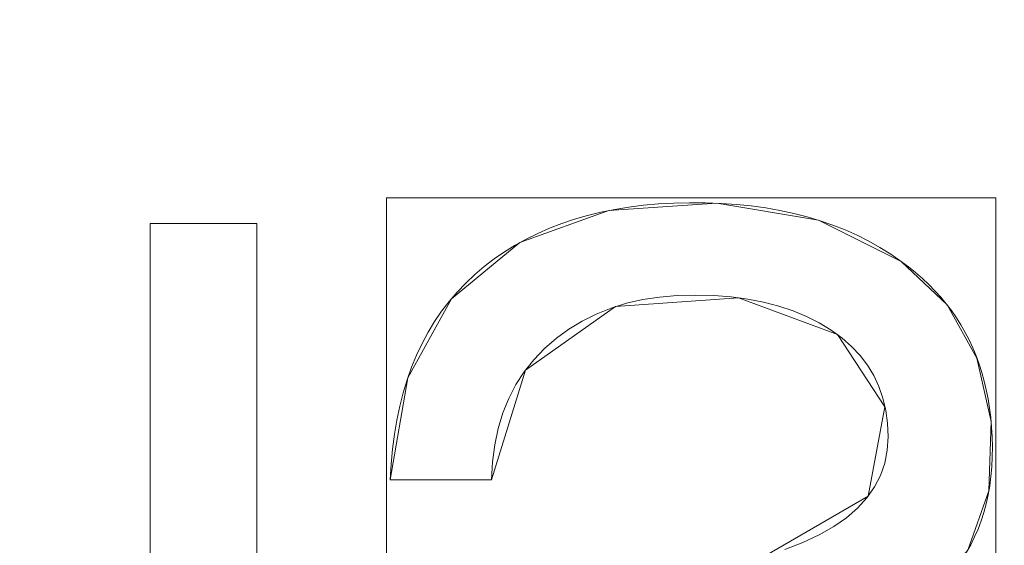
# Model space of a CAD drawing. Units: millimetres. Extents: x -305 to 305, y -305 to 305.
# Drawn here: x -18 to -9, y 88 to 92 of the extents above; entities that cross this region are included whole.
import ezdxf

# ---------------------------------------------------------------- set-up
doc = ezdxf.new("R2010")
doc.units = ezdxf.units.MM
doc.layers.add('1', color=7, linetype='CONTINUOUS', true_color=0xffffff)

msp = doc.modelspace()

# ---------------------------------------------------------------- linework, layer by layer
at = {"layer": '1', "color": 252, "linetype": 'Continuous', "lineweight": 13}
for p, q in [((-16.5756, 90.5487, 15.5), (-16.5756, 90.5487, 15.2)), ((-16.5756, 90.5487, 15.5), (-16.5756, 83.5487, 15.5)), ((-15.6192, 90.5487, 15.5), (-16.5756, 90.5487, 15.5)), ((-16.5756, 90.5487, 15.2), (-15.6192, 90.5487, 15.2)), ((-16.5756, 83.5487, 15.2), (-16.5756, 90.5487, 15.2)), ((-15.6192, 90.5487, 15.5), (-15.6192, 90.5487, 15.2)), ((-15.6192, 83.5487, 15.5), (-15.6192, 90.5487, 15.5)), ((-15.6192, 90.5487, 15.2), (-15.6192, 83.5487, 15.2)), ((-9.8312, 90.2073, 15.5), (-9.8312, 90.2073, 15.2)), ((-14.4198, 88.2446, 15.5), (-14.4198, 88.2446, 15.2)), ((-14.4198, 88.2446, 15.5), (-13.5117, 88.2446, 15.5)), ((-13.5117, 88.2446, 15.2), (-14.4198, 88.2446, 15.2)), ((-13.5117, 88.2446, 15.5), (-13.5117, 88.2446, 15.2))]:
    msp.add_line(p, q, dxfattribs=at)
for points in [[(-9.8312, 90.2073, 15.5), (-9.9251, 90.2725, 15.5), (-10.0224, 90.3334, 15.5), (-10.123, 90.39, 15.5), (-10.2269, 90.4422, 15.5), (-10.3341, 90.4902, 15.5), (-10.4446, 90.5338, 15.5), (-10.5584, 90.5732, 15.5), (-10.6756, 90.6082, 15.5), (-10.796, 90.639, 15.5), (-10.9198, 90.6655, 15.5), (-11.0468, 90.6877, 15.5), (-11.1772, 90.7056, 15.5), (-11.3109, 90.7192, 15.5), (-11.4479, 90.7286, 15.5), (-11.5883, 90.7336, 15.5), (-11.7316, 90.7344, 15.5), (-11.873, 90.731, 15.5), (-12.0109, 90.7232, 15.5), (-12.1454, 90.7111, 15.5), (-12.2763, 90.6947, 15.5), (-12.4038, 90.674, 15.5), (-12.5277, 90.6491, 15.5), (-12.6482, 90.6198, 15.5), (-12.7652, 90.5862, 15.5), (-12.8787, 90.5483, 15.5), (-12.9887, 90.5061, 15.5), (-13.0952, 90.4596, 15.5), (-13.1982, 90.4087, 15.5), (-13.2978, 90.3536, 15.5), (-13.3938, 90.2941, 15.5), (-13.4864, 90.2303, 15.5), (-13.5754, 90.1622, 15.5), (-13.661, 90.0898, 15.5), (-13.7424, 90.0133, 15.5), (-13.8191, 89.9327, 15.5), (-13.8913, 89.8482, 15.5), (-13.9589, 89.7597, 15.5), (-14.0219, 89.6672, 15.5), (-14.0803, 89.5707, 15.5), (-14.1341, 89.4702, 15.5), (-14.1833, 89.3657, 15.5), (-14.228, 89.2572, 15.5), (-14.268, 89.1447, 15.5), (-14.3034, 89.0282, 15.5), (-14.3343, 88.9077, 15.5), (-14.3606, 88.7831, 15.5), (-14.3823, 88.6545, 15.5), (-14.3994, 88.5219, 15.5), (-14.4119, 88.3853, 15.5), (-14.4198, 88.2446, 15.5)], [(-14.4198, 88.2446, 15.2), (-14.4119, 88.3853, 15.2), (-14.3994, 88.5219, 15.2), (-14.3823, 88.6545, 15.2), (-14.3606, 88.7831, 15.2), (-14.3343, 88.9077, 15.2), (-14.3034, 89.0282, 15.2), (-14.268, 89.1447, 15.2), (-14.228, 89.2572, 15.2), (-14.1833, 89.3657, 15.2), (-14.1341, 89.4702, 15.2), (-14.0803, 89.5707, 15.2), (-14.0219, 89.6672, 15.2), (-13.9589, 89.7597, 15.2), (-13.8913, 89.8482, 15.2), (-13.8191, 89.9327, 15.2), (-13.7424, 90.0133, 15.2), (-13.661, 90.0898, 15.2), (-13.5754, 90.1622, 15.2), (-13.4864, 90.2303, 15.2), (-13.3938, 90.2941, 15.2), (-13.2978, 90.3536, 15.2), (-13.1982, 90.4087, 15.2), (-13.0952, 90.4596, 15.2), (-12.9887, 90.5061, 15.2), (-12.8787, 90.5483, 15.2), (-12.7652, 90.5862, 15.2), (-12.6482, 90.6198, 15.2), (-12.5277, 90.6491, 15.2), (-12.4038, 90.674, 15.2), (-12.2763, 90.6947, 15.2), (-12.1454, 90.7111, 15.2), (-12.0109, 90.7232, 15.2), (-11.873, 90.731, 15.2), (-11.7316, 90.7344, 15.2), (-11.5883, 90.7336, 15.2), (-11.4479, 90.7286, 15.2), (-11.3109, 90.7192, 15.2), (-11.1772, 90.7056, 15.2), (-11.0468, 90.6877, 15.2), (-10.9198, 90.6655, 15.2), (-10.796, 90.639, 15.2), (-10.6756, 90.6082, 15.2), (-10.5584, 90.5732, 15.2), (-10.4446, 90.5338, 15.2), (-10.3341, 90.4902, 15.2), (-10.2269, 90.4422, 15.2), (-10.123, 90.39, 15.2), (-10.0224, 90.3334, 15.2), (-9.9251, 90.2725, 15.2), (-9.8312, 90.2073, 15.2)], [(-9.2435, 87.5963, 15.5), (-9.2058, 87.6634, 15.5), (-9.1715, 87.7327, 15.5), (-9.1405, 87.804, 15.5), (-9.1128, 87.8775, 15.5), (-9.0886, 87.9532, 15.5), (-9.0677, 88.0309, 15.5), (-9.0501, 88.1108, 15.5), (-9.0359, 88.1928, 15.5), (-9.025, 88.277, 15.5), (-9.0175, 88.3632, 15.5), (-9.0134, 88.4516, 15.5), (-9.0126, 88.5421, 15.5), (-9.0147, 88.6318, 15.5), (-9.0196, 88.7197, 15.5), (-9.0272, 88.8059, 15.5), (-9.0377, 88.8903, 15.5), (-9.0509, 88.9729, 15.5), (-9.0669, 89.0538, 15.5), (-9.0856, 89.1329, 15.5), (-9.1072, 89.2102, 15.5), (-9.1315, 89.2858, 15.5), (-9.1586, 89.3596, 15.5), (-9.1885, 89.4317, 15.5), (-9.2212, 89.5019, 15.5), (-9.2567, 89.5704, 15.5), (-9.2949, 89.6372, 15.5), (-9.336, 89.7021, 15.5), (-9.3798, 89.7653, 15.5), (-9.4264, 89.8268, 15.5), (-9.4758, 89.8864, 15.5), (-9.5281, 89.9443, 15.5), (-9.5831, 90.0005, 15.5), (-9.6409, 90.0548, 15.5), (-9.7015, 90.1074, 15.5), (-9.765, 90.1583, 15.5), (-9.8312, 90.2073, 15.5)], [(-9.8312, 90.2073, 15.2), (-9.765, 90.1583, 15.2), (-9.7015, 90.1074, 15.2), (-9.6409, 90.0548, 15.2), (-9.5831, 90.0005, 15.2), (-9.5281, 89.9443, 15.2), (-9.4758, 89.8864, 15.2), (-9.4264, 89.8268, 15.2), (-9.3798, 89.7653, 15.2), (-9.336, 89.7021, 15.2), (-9.2949, 89.6372, 15.2), (-9.2567, 89.5704, 15.2), (-9.2212, 89.5019, 15.2), (-9.1885, 89.4317, 15.2), (-9.1586, 89.3596, 15.2), (-9.1315, 89.2858, 15.2), (-9.1072, 89.2102, 15.2), (-9.0856, 89.1329, 15.2), (-9.0669, 89.0538, 15.2), (-9.0509, 88.9729, 15.2), (-9.0377, 88.8903, 15.2), (-9.0272, 88.8059, 15.2), (-9.0196, 88.7197, 15.2), (-9.0147, 88.6318, 15.2), (-9.0126, 88.5421, 15.2), (-9.0134, 88.4516, 15.2), (-9.0175, 88.3632, 15.2), (-9.025, 88.277, 15.2), (-9.0359, 88.1928, 15.2), (-9.0501, 88.1108, 15.2), (-9.0677, 88.0309, 15.2), (-9.0886, 87.9532, 15.2), (-9.1128, 87.8775, 15.2), (-9.1405, 87.804, 15.2), (-9.1715, 87.7327, 15.2), (-9.2058, 87.6634, 15.2), (-9.2435, 87.5963, 15.2)], [(-13.5117, 88.2446, 15.5), (-13.5023, 88.4067, 15.5), (-13.4819, 88.561, 15.5), (-13.4505, 88.7075, 15.5), (-13.4083, 88.8463, 15.5), (-13.3552, 88.9773, 15.5), (-13.2913, 89.1006, 15.5), (-13.2165, 89.2162, 15.5), (-13.131, 89.3242, 15.5), (-13.0347, 89.4245, 15.5), (-12.9283, 89.5169, 15.5), (-12.8151, 89.5995, 15.5), (-12.6954, 89.6722, 15.5), (-12.5693, 89.7351, 15.5), (-12.4367, 89.788, 15.5), (-12.2978, 89.8311, 15.5), (-12.1523, 89.8643, 15.5), (-12.0005, 89.8877, 15.5), (-11.8422, 89.9013, 15.5), (-11.6776, 89.9052, 15.5), (-11.5145, 89.9006, 15.5), (-11.3583, 89.8884, 15.5), (-11.209, 89.8686, 15.5), (-11.0667, 89.8413, 15.5), (-10.9313, 89.8064, 15.5), (-10.8029, 89.7639, 15.5), (-10.6816, 89.7139, 15.5), (-10.5674, 89.6563, 15.5), (-10.4608, 89.5914, 15.5), (-10.3641, 89.5209, 15.5), (-10.2775, 89.4447, 15.5), (-10.201, 89.3629, 15.5), (-10.1347, 89.2756, 15.5), (-10.0784, 89.1826, 15.5), (-10.0323, 89.0839, 15.5), (-9.9963, 88.9797, 15.5), (-9.9704, 88.8698, 15.5), (-9.9547, 88.7543, 15.5), (-9.9492, 88.6331, 15.5), (-9.9562, 88.5115, 15.5), (-9.9786, 88.3958, 15.5), (-10.0165, 88.286, 15.5), (-10.0699, 88.1821, 15.5), (-10.1387, 88.0841, 15.5), (-10.2229, 87.992, 15.5), (-10.3226, 87.9057, 15.5), (-10.4376, 87.8253, 15.5), (-10.5681, 87.7507, 15.5), (-10.7141, 87.6819, 15.5), (-10.8754, 87.619, 15.5)], [(-10.8754, 87.619, 15.2), (-10.7141, 87.6819, 15.2), (-10.5681, 87.7507, 15.2), (-10.4376, 87.8253, 15.2), (-10.3226, 87.9057, 15.2), (-10.2229, 87.992, 15.2), (-10.1387, 88.0841, 15.2), (-10.0699, 88.1821, 15.2), (-10.0165, 88.286, 15.2), (-9.9786, 88.3958, 15.2), (-9.9562, 88.5115, 15.2), (-9.9492, 88.6331, 15.2), (-9.9547, 88.7543, 15.2), (-9.9704, 88.8698, 15.2), (-9.9963, 88.9797, 15.2), (-10.0323, 89.0839, 15.2), (-10.0784, 89.1826, 15.2), (-10.1347, 89.2756, 15.2), (-10.201, 89.3629, 15.2), (-10.2775, 89.4447, 15.2), (-10.3641, 89.5209, 15.2), (-10.4608, 89.5914, 15.2), (-10.5674, 89.6563, 15.2), (-10.6816, 89.7139, 15.2), (-10.8029, 89.7639, 15.2), (-10.9313, 89.8064, 15.2), (-11.0667, 89.8413, 15.2), (-11.209, 89.8686, 15.2), (-11.3583, 89.8884, 15.2), (-11.5145, 89.9006, 15.2), (-11.6776, 89.9052, 15.2), (-11.8422, 89.9013, 15.2), (-12.0005, 89.8877, 15.2), (-12.1523, 89.8643, 15.2), (-12.2978, 89.8311, 15.2), (-12.4367, 89.788, 15.2), (-12.5693, 89.7351, 15.2), (-12.6954, 89.6722, 15.2), (-12.8151, 89.5995, 15.2), (-12.9283, 89.5169, 15.2), (-13.0347, 89.4245, 15.2), (-13.131, 89.3242, 15.2), (-13.2165, 89.2162, 15.2), (-13.2913, 89.1006, 15.2), (-13.3552, 88.9773, 15.2), (-13.4083, 88.8463, 15.2), (-13.4505, 88.7075, 15.2), (-13.4819, 88.561, 15.2), (-13.5023, 88.4067, 15.2), (-13.5117, 88.2446, 15.2)]]:
    msp.add_polyline3d(points, dxfattribs=at)
msp.add_arc((0, 0, 0.6355), 255.5372, 92.631308, 180, dxfattribs=at)
at = {"layer": '1', "color": 252, "linetype": 'Continuous', "lineweight": 13, "extrusion": (0, 0, -1)}
for centre, radius, start, end in [((0, 0, -0.5), 254.0712, 92.647693, 87.352307), ((0, 0, -392.2271), 163.0119, 0, 90)]:
    msp.add_arc(centre, radius, start, end, dxfattribs=at)

# ---------------------------------------------------------------- meshes
at = {"layer": '1', "color": 252, "linetype": 'Continuous', "lineweight": 13}
mesh = msp.add_polymesh((8, 8), dxfattribs=at)
for k, corner in enumerate([(-163.0119, 0, 392.2271), (-158.9249, 36.2736, 392.2271), (-146.8687, 70.7282, 392.2271), (-127.4478, 101.6363, 392.2271), (-101.6363, 127.4478, 392.2271), (-70.7282, 146.8687, 392.2271), (-36.2736, 158.9249, 392.2271), (0, 163.0119, 392.2271), (-238.6497, 0, 476.1242), (-232.6663, 53.1046, 476.1242), (-215.016, 103.5462, 476.1242), (-186.5839, 148.7957, 476.1242), (-148.7957, 186.5839, 476.1242), (-103.5462, 215.016, 476.1242), (-53.1046, 232.6663, 476.1242), (0, 238.6497, 476.1242), (-273.9509, 0, 428.0241), (-267.0824, 60.9598, 428.0241), (-246.8213, 118.8629, 428.0241), (-214.1835, 170.8056, 428.0241), (-170.8056, 214.1835, 428.0241), (-118.8629, 246.8213, 428.0241), (-60.9598, 267.0824, 428.0241), (0, 273.9509, 428.0241), (-292.1918, 0, 318.0953), (-284.866, 65.0188, 318.0953), (-263.2557, 126.7773, 318.0953), (-228.4448, 182.1786, 318.0953), (-182.1786, 228.4448, 318.0953), (-126.7773, 263.2557, 318.0953), (-65.0188, 284.866, 318.0953), (0, 292.1918, 318.0953), (-301.8238, 0, 201.8305), (-294.2564, 67.1621, 201.8305), (-271.9338, 130.9564, 201.8305), (-235.9753, 188.184, 201.8305), (-188.184, 235.9753, 201.8305), (-130.9564, 271.9338, 201.8305), (-67.1621, 294.2564, 201.8305), (0, 301.8238, 201.8305), (-305.2072, 0, 104.5408), (-297.555, 67.915, 104.5408), (-274.9822, 132.4244, 104.5408), (-238.6206, 190.2936, 104.5408), (-190.2936, 238.6206, 104.5408), (-132.4244, 274.9822, 104.5408), (-67.915, 297.555, 104.5408), (0, 305.2072, 104.5408), (-295.4229, 0, 34.734), (-288.0161, 65.7378, 34.734), (-266.1669, 128.1792, 34.734), (-230.971, 184.1932, 34.734), (-184.1932, 230.971, 34.734), (-128.1792, 266.1669, 34.734), (-65.7378, 288.0161, 34.734), (0, 295.4229, 34.734), (-255.5372, 0, 0.6355), (-249.1303, 56.8624, 0.6355), (-230.231, 110.8734, 0.6355), (-199.787, 159.3248, 0.6355), (-159.3248, 199.787, 0.6355), (-110.8734, 230.231, 0.6355), (-56.8624, 249.1303, 0.6355), (0, 255.5372, 0.6355)]):
    mesh.set_mesh_vertex(divmod(k, 8), corner)
mesh = msp.add_polymesh((2, 2), dxfattribs=at)
for k, corner in enumerate([(-257.12, 256.8472, 0.5), (-257.12, -257.1184, 0.5), (257.12, 256.8472, 0.5), (257.12, -257.1184, 0.5)]):
    mesh.set_mesh_vertex(divmod(k, 2), corner)
mesh = msp.add_polymesh((8, 8), dxfattribs=at)
for k, corner in enumerate([(1.9353, 255.5298, 0.6355), (1.9337, 255.3223, 0.5996), (1.9321, 255.1139, 0.5692), (1.9305, 254.9048, 0.5443), (1.9289, 254.6951, 0.5249), (1.9273, 254.4849, 0.5111), (1.9258, 254.2745, 0.5028), (1.9242, 254.0639, 0.5), (200.6459, 158.2417, 0.6355), (200.483, 158.1132, 0.5996), (200.3194, 157.9842, 0.5692), (200.1551, 157.8547, 0.5443), (199.9905, 157.7248, 0.5249), (199.8255, 157.5946, 0.5111), (199.6602, 157.4643, 0.5028), (199.4949, 157.3339, 0.5), (248.9444, -57.6707, 0.6355), (248.7423, -57.6238, 0.5996), (248.5392, -57.5768, 0.5692), (248.3355, -57.5296, 0.5443), (248.1312, -57.4823, 0.5249), (247.9265, -57.4348, 0.5111), (247.7214, -57.3874, 0.5028), (247.5163, -57.3398, 0.5), (110.6243, -230.3509, 0.6355), (110.5344, -230.1638, 0.5996), (110.4442, -229.9759, 0.5692), (110.3537, -229.7874, 0.5443), (110.2629, -229.5983, 0.5249), (110.1719, -229.4089, 0.5111), (110.0808, -229.2192, 0.5028), (109.9896, -229.0294, 0.5), (-110.6243, -230.3509, 0.6355), (-110.5344, -230.1638, 0.5996), (-110.4442, -229.9759, 0.5692), (-110.3537, -229.7874, 0.5443), (-110.2629, -229.5983, 0.5249), (-110.1719, -229.4089, 0.5111), (-110.0808, -229.2192, 0.5028), (-109.9896, -229.0294, 0.5), (-248.9444, -57.6707, 0.6355), (-248.7423, -57.6238, 0.5996), (-248.5392, -57.5768, 0.5692), (-248.3355, -57.5296, 0.5443), (-248.1312, -57.4823, 0.5249), (-247.9265, -57.4348, 0.5111), (-247.7214, -57.3874, 0.5028), (-247.5163, -57.3398, 0.5), (-200.6459, 158.2417, 0.6355), (-200.483, 158.1132, 0.5996), (-200.3194, 157.9842, 0.5692), (-200.1551, 157.8547, 0.5443), (-199.9905, 157.7248, 0.5249), (-199.8255, 157.5946, 0.5111), (-199.6602, 157.4643, 0.5028), (-199.4949, 157.3339, 0.5), (-1.9353, 255.5298, 0.6355), (-1.9337, 255.3223, 0.5996), (-1.9321, 255.1139, 0.5692), (-1.9305, 254.9048, 0.5443), (-1.9289, 254.6951, 0.5249), (-1.9273, 254.4849, 0.5111), (-1.9258, 254.2745, 0.5028), (-1.9242, 254.0639, 0.5)]):
    mesh.set_mesh_vertex(divmod(k, 8), corner)
mesh = msp.add_polymesh((2, 2), dxfattribs=at)
for k, corner in enumerate([(-217.3153, 217.3153, 15.5), (-217.3153, -217.3153, 15.5), (217.3153, 217.3153, 15.5), (217.3153, -217.3153, 15.5)]):
    mesh.set_mesh_vertex(divmod(k, 2), corner)
mesh = msp.add_polymesh((8, 8), dxfattribs=at)
for k, corner in enumerate([(0, 100.4646, 146.0848), (0, 102.6168, 146.3192), (0, 104.6682, 147.0112), (0, 106.5225, 148.1286), (0, 108.0929, 149.6188), (0, 109.3058, 151.4122), (0, 110.1042, 153.4245), (0, 110.4509, 155.5615), (-22.3952, 97.9367, 146.0848), (-22.875, 100.0347, 146.3192), (-23.3323, 102.0345, 147.0112), (-23.7456, 103.8422, 148.1286), (-24.0957, 105.373, 149.6188), (-24.3661, 106.5554, 151.4122), (-24.5441, 107.3337, 153.4245), (-24.6213, 107.6717, 155.5615), (-43.5941, 90.5135, 146.0848), (-44.528, 92.4525, 146.3192), (-45.4181, 94.3007, 147.0112), (-46.2228, 95.9714, 148.1286), (-46.9042, 97.3862, 149.6188), (-47.4305, 98.4789, 151.4122), (-47.777, 99.1983, 153.4245), (-47.9274, 99.5106, 155.5615), (-62.6228, 78.559, 146.0848), (-63.9643, 80.242, 146.3192), (-65.243, 81.8461, 147.0112), (-66.3989, 83.2961, 148.1286), (-67.3778, 84.5241, 149.6188), (-68.1338, 85.4725, 151.4122), (-68.6315, 86.0968, 153.4245), (-68.8476, 86.3679, 155.5615), (-78.5591, 62.6227, 146.0848), (-80.2421, 63.9643, 146.3192), (-81.8461, 65.2429, 147.0112), (-83.2961, 66.3988, 148.1286), (-84.5241, 67.3777, 149.6188), (-85.4725, 68.1337, 151.4122), (-86.0969, 68.6314, 153.4245), (-86.368, 68.8475, 155.5615), (-90.5077, 43.606, 146.0848), (-92.4467, 44.5402, 146.3192), (-94.2947, 45.4305, 147.0112), (-95.9653, 46.2354, 148.1286), (-97.38, 46.917, 149.6188), (-98.4727, 47.4435, 151.4122), (-99.192, 47.79, 153.4245), (-99.5043, 47.9405, 155.5615), (-97.9367, 22.395, 146.0848), (-100.0348, 22.8748, 146.3192), (-102.0345, 23.3321, 147.0112), (-103.8422, 23.7454, 148.1286), (-105.3731, 24.0955, 149.6188), (-106.5554, 24.3658, 151.4122), (-107.3338, 24.5438, 153.4245), (-107.6717, 24.6211, 155.5615), (-100.4646, 0, 146.0848), (-102.6168, 0, 146.3192), (-104.6682, 0, 147.0112), (-106.5225, 0, 148.1286), (-108.0929, 0, 149.6188), (-109.3058, 0, 151.4122), (-110.1042, 0, 153.4245), (-110.4509, 0, 155.5615)]):
    mesh.set_mesh_vertex(divmod(k, 8), corner)
mesh = msp.add_polymesh((2, 2), dxfattribs=at)
for k, corner in enumerate([(-101.6702, 101.6702, 146.0848), (-101.6702, -101.6702, 146.0848), (101.6702, 101.6702, 146.0848), (101.6702, -101.6702, 146.0848)]):
    mesh.set_mesh_vertex(divmod(k, 2), corner)
mesh = msp.add_polymesh((2, 2), dxfattribs=at)
for k, corner in enumerate([(-8.98, 83.3204, 15.2), (-8.98, 90.7789, 15.2), (-14.4522, 83.3204, 15.2), (-14.4522, 90.7789, 15.2)]):
    mesh.set_mesh_vertex(divmod(k, 2), corner)
mesh = msp.add_polymesh((8, 8), dxfattribs=at)
for k, corner in enumerate([(-9.8312, 90.2073, 15.5), (-9.8312, 90.2073, 15.4571), (-9.8312, 90.2073, 15.4143), (-9.8312, 90.2073, 15.3714), (-9.8312, 90.2073, 15.3286), (-9.8312, 90.2073, 15.2857), (-9.8312, 90.2073, 15.2429), (-9.8312, 90.2073, 15.2), (-10.5749, 90.5785, 15.5), (-10.5749, 90.5785, 15.4571), (-10.5749, 90.5785, 15.4143), (-10.5749, 90.5785, 15.3714), (-10.5749, 90.5785, 15.3286), (-10.5749, 90.5785, 15.2857), (-10.5749, 90.5785, 15.2429), (-10.5749, 90.5785, 15.2), (-11.4877, 90.7305, 15.5), (-11.4877, 90.7305, 15.4571), (-11.4877, 90.7305, 15.4143), (-11.4877, 90.7305, 15.3714), (-11.4877, 90.7305, 15.3286), (-11.4877, 90.7305, 15.2857), (-11.4877, 90.7305, 15.2429), (-11.4877, 90.7305, 15.2), (-12.4573, 90.6639, 15.5), (-12.4573, 90.6639, 15.4571), (-12.4573, 90.6639, 15.4143), (-12.4573, 90.6639, 15.3714), (-12.4573, 90.6639, 15.3286), (-12.4573, 90.6639, 15.2857), (-12.4573, 90.6639, 15.2429), (-12.4573, 90.6639, 15.2), (-13.2555, 90.3778, 15.5), (-13.2555, 90.3778, 15.4571), (-13.2555, 90.3778, 15.4143), (-13.2555, 90.3778, 15.3714), (-13.2555, 90.3778, 15.3286), (-13.2555, 90.3778, 15.2857), (-13.2555, 90.3778, 15.2429), (-13.2555, 90.3778, 15.2), (-13.8712, 89.8728, 15.5), (-13.8712, 89.8728, 15.4571), (-13.8712, 89.8728, 15.4143), (-13.8712, 89.8728, 15.3714), (-13.8712, 89.8728, 15.3286), (-13.8712, 89.8728, 15.2857), (-13.8712, 89.8728, 15.2429), (-13.8712, 89.8728, 15.2), (-14.2626, 89.161, 15.5), (-14.2626, 89.161, 15.4571), (-14.2626, 89.161, 15.4143), (-14.2626, 89.161, 15.3714), (-14.2626, 89.161, 15.3286), (-14.2626, 89.161, 15.2857), (-14.2626, 89.161, 15.2429), (-14.2626, 89.161, 15.2), (-14.4198, 88.2446, 15.5), (-14.4198, 88.2446, 15.4571), (-14.4198, 88.2446, 15.4143), (-14.4198, 88.2446, 15.3714), (-14.4198, 88.2446, 15.3286), (-14.4198, 88.2446, 15.2857), (-14.4198, 88.2446, 15.2429), (-14.4198, 88.2446, 15.2)]):
    mesh.set_mesh_vertex(divmod(k, 8), corner)
mesh = msp.add_polymesh((2, 2), dxfattribs=at)
for k, corner in enumerate([(-16.5756, 83.5487, 15.5), (-16.5756, 90.5487, 15.5), (-16.5756, 83.5487, 15.2), (-16.5756, 90.5487, 15.2)]):
    mesh.set_mesh_vertex(divmod(k, 2), corner)
mesh = msp.add_polymesh((2, 2), dxfattribs=at)
for k, corner in enumerate([(-16.5756, 90.5487, 15.5), (-15.6192, 90.5487, 15.5), (-16.5756, 90.5487, 15.2), (-15.6192, 90.5487, 15.2)]):
    mesh.set_mesh_vertex(divmod(k, 2), corner)
mesh = msp.add_polymesh((2, 2), dxfattribs=at)
for k, corner in enumerate([(-15.6192, 83.5487, 15.2), (-15.6192, 90.5487, 15.2), (-16.5756, 83.5487, 15.2), (-16.5756, 90.5487, 15.2)]):
    mesh.set_mesh_vertex(divmod(k, 2), corner)
mesh = msp.add_polymesh((2, 2), dxfattribs=at)
for k, corner in enumerate([(-15.6192, 83.5487, 15.2), (-15.6192, 90.5487, 15.2), (-15.6192, 83.5487, 15.5), (-15.6192, 90.5487, 15.5)]):
    mesh.set_mesh_vertex(divmod(k, 2), corner)
mesh = msp.add_polymesh((8, 8), dxfattribs=at)
for k, corner in enumerate([(-10.1243, 86.8789, 15.5), (-10.1243, 86.8789, 15.4571), (-10.1243, 86.8789, 15.4143), (-10.1243, 86.8789, 15.3714), (-10.1243, 86.8789, 15.3286), (-10.1243, 86.8789, 15.2857), (-10.1243, 86.8789, 15.2429), (-10.1243, 86.8789, 15.2), (-9.5926, 87.1932, 15.5), (-9.5926, 87.1932, 15.4571), (-9.5926, 87.1932, 15.4143), (-9.5926, 87.1932, 15.3714), (-9.5926, 87.1932, 15.3286), (-9.5926, 87.1932, 15.2857), (-9.5926, 87.1932, 15.2429), (-9.5926, 87.1932, 15.2), (-9.2324, 87.6153, 15.5), (-9.2324, 87.6153, 15.4571), (-9.2324, 87.6153, 15.4143), (-9.2324, 87.6153, 15.3714), (-9.2324, 87.6153, 15.3286), (-9.2324, 87.6153, 15.2857), (-9.2324, 87.6153, 15.2429), (-9.2324, 87.6153, 15.2), (-9.0436, 88.1457, 15.5), (-9.0436, 88.1457, 15.4571), (-9.0436, 88.1457, 15.4143), (-9.0436, 88.1457, 15.3714), (-9.0436, 88.1457, 15.3286), (-9.0436, 88.1457, 15.2857), (-9.0436, 88.1457, 15.2429), (-9.0436, 88.1457, 15.2), (-9.0236, 88.7692, 15.5), (-9.0236, 88.7692, 15.4571), (-9.0236, 88.7692, 15.4143), (-9.0236, 88.7692, 15.3714), (-9.0236, 88.7692, 15.3286), (-9.0236, 88.7692, 15.2857), (-9.0236, 88.7692, 15.2429), (-9.0236, 88.7692, 15.2), (-9.1506, 89.3387, 15.5), (-9.1506, 89.3387, 15.4571), (-9.1506, 89.3387, 15.4143), (-9.1506, 89.3387, 15.3714), (-9.1506, 89.3387, 15.3286), (-9.1506, 89.3387, 15.2857), (-9.1506, 89.3387, 15.2429), (-9.1506, 89.3387, 15.2), (-9.4196, 89.8181, 15.5), (-9.4196, 89.8181, 15.4571), (-9.4196, 89.8181, 15.4143), (-9.4196, 89.8181, 15.3714), (-9.4196, 89.8181, 15.3286), (-9.4196, 89.8181, 15.2857), (-9.4196, 89.8181, 15.2429), (-9.4196, 89.8181, 15.2), (-9.8312, 90.2073, 15.5), (-9.8312, 90.2073, 15.4571), (-9.8312, 90.2073, 15.4143), (-9.8312, 90.2073, 15.3714), (-9.8312, 90.2073, 15.3286), (-9.8312, 90.2073, 15.2857), (-9.8312, 90.2073, 15.2429), (-9.8312, 90.2073, 15.2)]):
    mesh.set_mesh_vertex(divmod(k, 8), corner)
mesh = msp.add_polymesh((8, 8), dxfattribs=at)
for k, corner in enumerate([(-13.5117, 88.2446, 15.5), (-13.5117, 88.2446, 15.4571), (-13.5117, 88.2446, 15.4143), (-13.5117, 88.2446, 15.3714), (-13.5117, 88.2446, 15.3286), (-13.5117, 88.2446, 15.2857), (-13.5117, 88.2446, 15.2429), (-13.5117, 88.2446, 15.2), (-13.205, 89.2321, 15.5), (-13.205, 89.2321, 15.4571), (-13.205, 89.2321, 15.4143), (-13.205, 89.2321, 15.3714), (-13.205, 89.2321, 15.3286), (-13.205, 89.2321, 15.2857), (-13.205, 89.2321, 15.2429), (-13.205, 89.2321, 15.2), (-12.3977, 89.8013, 15.5), (-12.3977, 89.8013, 15.4571), (-12.3977, 89.8013, 15.4143), (-12.3977, 89.8013, 15.3714), (-12.3977, 89.8013, 15.3286), (-12.3977, 89.8013, 15.2857), (-12.3977, 89.8013, 15.2429), (-12.3977, 89.8013, 15.2), (-11.2935, 89.8809, 15.5), (-11.2935, 89.8809, 15.4571), (-11.2935, 89.8809, 15.4143), (-11.2935, 89.8809, 15.3714), (-11.2935, 89.8809, 15.3286), (-11.2935, 89.8809, 15.2857), (-11.2935, 89.8809, 15.2429), (-11.2935, 89.8809, 15.2), (-10.4043, 89.5518, 15.5), (-10.4043, 89.5518, 15.4571), (-10.4043, 89.5518, 15.4143), (-10.4043, 89.5518, 15.3714), (-10.4043, 89.5518, 15.3286), (-10.4043, 89.5518, 15.2857), (-10.4043, 89.5518, 15.2429), (-10.4043, 89.5518, 15.2), (-9.9768, 88.9018, 15.5), (-9.9768, 88.9018, 15.4571), (-9.9768, 88.9018, 15.4143), (-9.9768, 88.9018, 15.3714), (-9.9768, 88.9018, 15.3286), (-9.9768, 88.9018, 15.2857), (-9.9768, 88.9018, 15.2429), (-9.9768, 88.9018, 15.2), (-10.1279, 88.0978, 15.5), (-10.1279, 88.0978, 15.4571), (-10.1279, 88.0978, 15.4143), (-10.1279, 88.0978, 15.3714), (-10.1279, 88.0978, 15.3286), (-10.1279, 88.0978, 15.2857), (-10.1279, 88.0978, 15.2429), (-10.1279, 88.0978, 15.2), (-11.0521, 87.5618, 15.5), (-11.0521, 87.5618, 15.4571), (-11.0521, 87.5618, 15.4143), (-11.0521, 87.5618, 15.3714), (-11.0521, 87.5618, 15.3286), (-11.0521, 87.5618, 15.2857), (-11.0521, 87.5618, 15.2429), (-11.0521, 87.5618, 15.2)]):
    mesh.set_mesh_vertex(divmod(k, 8), corner)
mesh = msp.add_polymesh((2, 2), dxfattribs=at)
for k, corner in enumerate([(-14.4198, 88.2446, 15.2), (-13.5117, 88.2446, 15.2), (-14.4198, 88.2446, 15.5), (-13.5117, 88.2446, 15.5)]):
    mesh.set_mesh_vertex(divmod(k, 2), corner)

doc.saveas('drawing.dxf')
